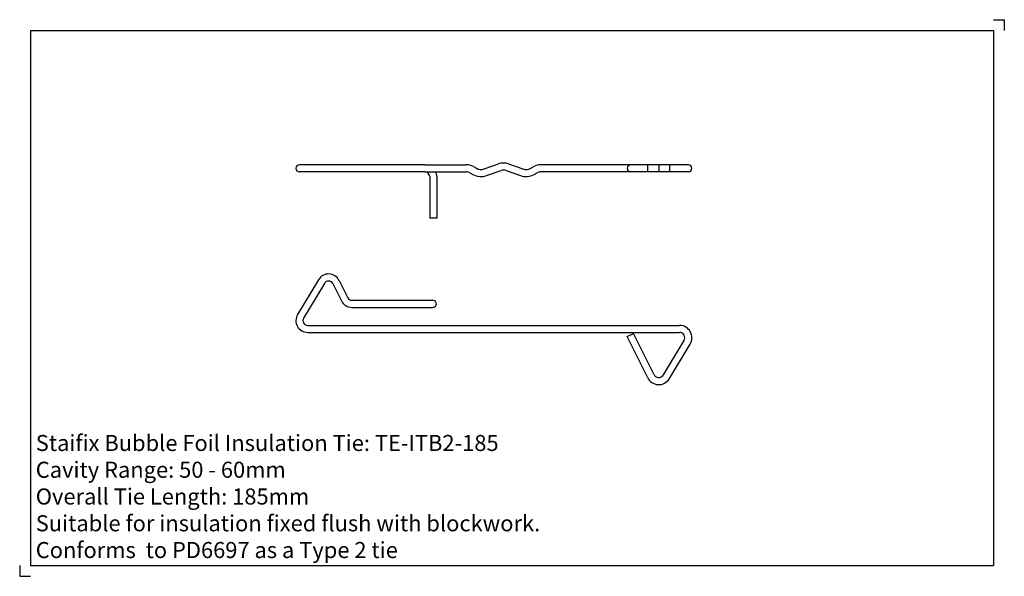
# Model space of a CAD drawing. Units: inches. Extents: x -142 to 318, y -191 to 69.
import ezdxf

# ---------------------------------------------------------------- set-up
doc = ezdxf.new("R2010")
doc.units = ezdxf.units.IN
doc.header["$MEASUREMENT"] = 0
doc.layers.add('ANCON-TEXT', color=6, linetype='Continuous')
doc.layers.add('ANCON-TIE', color=1, linetype='Continuous')
doc.styles.add('Ancon', font='arial.ttf', dxfattribs={"height": 12.5})

msp = doc.modelspace()

# ---------------------------------------------------------------- linework, layer by layer
for p, q in [((-137.16, 64.42), (-137.16, -185.58)), ((-137.16, 64.42), (312.84, 64.42)), ((312.84, 64.42), (312.84, -185.58)), ((-137.16, -185.58), (312.84, -185.58))]:
    msp.add_line(p, q)
at = {"layer": 'ANCON-TIE'}
for p, q in [((47.18, 1.65), (-11.46, 1.65)), ((47.18, 1.65), (66.49, 1.65)), ((69.81, 0.79), (71.19, 0.01)), ((74.9, -0.3), (81.61, 2.09)), ((86.17, 2.09), (92.89, -0.3)), ((96.59, 0.01), (97.97, 0.79)), ((170.23, 1.65), (101.29, 1.65)), ((151.12, 1.65), (151.12, -1.65)), ((156.41, 1.65), (156.41, -1.65)), ((161.39, 1.65), (161.39, -1.65)), ((47.18, -1.65), (-11.46, -1.65)), ((47.18, -1.65), (66.49, -1.65)), ((49.38, -3.85), (49.38, -23.35)), ((52.68, -3.85), (52.68, -23.35)), ((68.2, -2.09), (69.58, -2.87)), ((76, -3.41), (82.72, -1.02)), ((85.06, -1.02), (91.78, -3.41)), ((98.2, -2.87), (99.58, -2.09)), ((170.23, -1.65), (101.29, -1.65)), ((52.68, -23.35), (49.38, -23.35)), ((-2.57, -52.04), (-12.33, -68.32)), ((0.26, -53.73), (-9.51, -70.02)), ((4.11, -53.88), (8.12, -61.92)), ((7.07, -52.4), (11.07, -60.45)), ((13.04, -61.66), (50.88, -61.66)), ((13.04, -64.96), (50.87, -64.96)), ((-7.63, -73.35), (166.08, -73.35)), ((-7.62, -76.65), (166.08, -76.65)), ((141.66, -78.62), (144.61, -77.15)), ((154.11, -96.21), (144.61, -77.15)), ((151.12, -97.6), (141.66, -78.62)), ((158.56, -96.53), (168.23, -80.44)), ((161.39, -98.23), (171.06, -82.14))]:
    msp.add_line(p, q, dxfattribs=at)
for centre, radius, start, end in [((-11.46, 0), 1.65, 90, 270), ((66.49, -5.15), 6.8, 60.8072, 90), ((73.39, 3.94), 4.5, 240.8072, 289.5809), ((83.89, -4.32), 6.8, 70.4191, 109.5809), ((94.39, 3.94), 4.5, 250.4191, 299.1928), ((101.29, -5.15), 6.8, 90, 119.1928), ((143.31, 0), 1.65, 90, 270), ((170.23, 0), 1.65, 270, 90), ((47.18, -3.85), 2.2, 0, 90), ((47.18, -3.85), 5.5, 0, 23.5782), ((66.49, -5.15), 3.5, 60.8072, 90), ((73.39, 3.94), 7.8, 240.8072, 289.5809), ((83.89, -4.32), 3.5, 70.4191, 109.5809), ((94.39, 3.94), 7.8, 250.4191, 299.1928), ((101.29, -5.15), 3.5, 90, 119.1928), ((2.15, -54.86), 5.5, 26.4824, 149.0596), ((2.14, -54.86), 2.2, 26.4824, 149.0531), ((13.04, -59.46), 5.5, 206.4824, 270), ((13.04, -59.46), 2.2, 206.4824, 270), ((50.87, -63.31), 1.65, 269.9209, 90.0696), ((-7.62, -71.15), 5.5, 149.0596, 270), ((-7.63, -71.15), 2.2, 149.0531, 270), ((166.08, -79.15), 5.8, 329.001, 90), ((166.08, -79.15), 2.5, 329.001, 90), ((156.41, -95.24), 2.5, 202.7131, 329.001), ((156.41, -95.24), 5.8, 204.008, 329.001)]:
    msp.add_arc(centre, radius, start, end, dxfattribs=at)
at = {"layer": 'Defpoints'}
for p, q in [((312.84, 69.42), (317.84, 69.42)), ((317.84, 69.42), (317.84, 64.42)), ((-142.16, -185.58), (-142.16, -190.58)), ((-142.16, -190.58), (-137.16, -190.58))]:
    msp.add_line(p, q, dxfattribs=at)

# ---------------------------------------------------------------- texts
at = {"layer": 'ANCON-TEXT', "insert": (-134.65, -124.55), "char_height": 7.5, "width": 448.5664, "attachment_point": 1, "style": 'Ancon'}
msp.add_mtext('\\pxql;Staifix Bubble Foil Insulation Tie: TE-ITB2-185\\PCavity Range: 50 - 60mm\\POverall Tie Length: 185mm\\PSuitable for insulation fixed flush with blockwork.\\P\\pq*;Conforms  to PD6697 as a Type 2 tie', dxfattribs=at)

doc.saveas('drawing.dxf')
